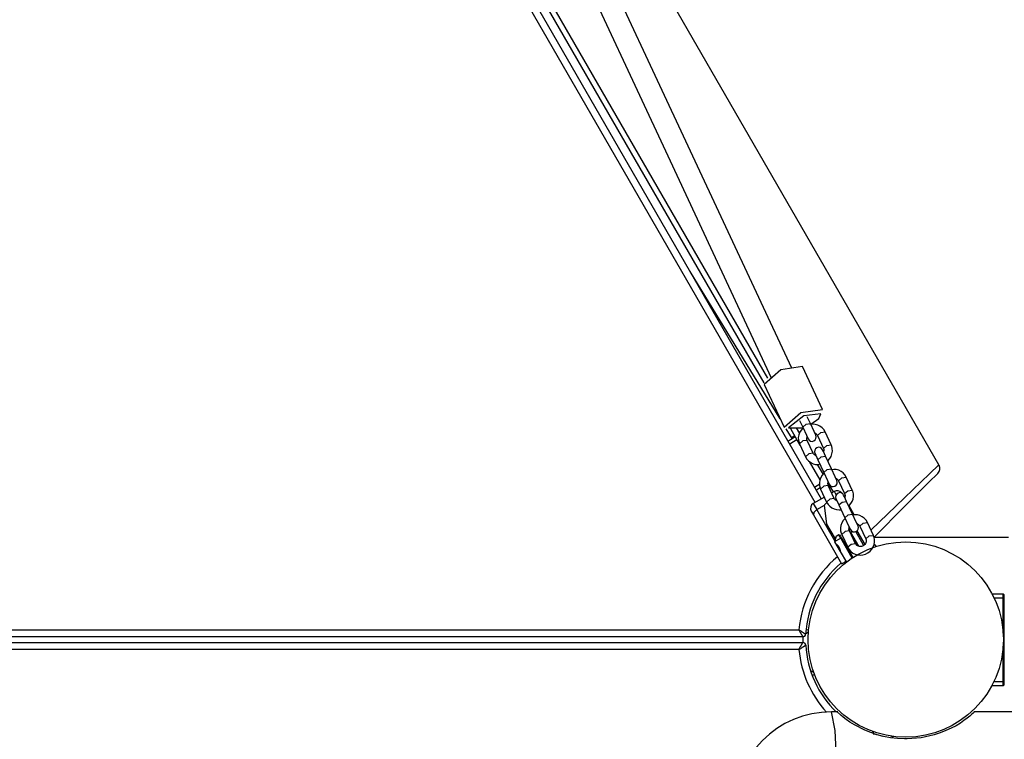
# Model space of a CAD drawing. Units: inches. Extents: x 231 to 364, y 117 to 302.
# Drawn here: x 257 to 263, y 206 to 211 of the extents above; entities that cross this region are included whole.
import ezdxf

# ---------------------------------------------------------------- set-up
doc = ezdxf.new("R2010")
doc.units = ezdxf.units.IN
doc.header["$MEASUREMENT"] = 0
doc.layers.add('Ebene 1', color=7, linetype='Continuous')

msp = doc.modelspace()

# ---------------------------------------------------------------- linework, layer by layer
at = {"layer": 'Ebene 1', "color": 179, "lineweight": 25, "true_color": 0x1a171b}
for points in [[(261.9938, 208.8307), (261.2791, 210.3634), (260.5464, 211.9354), (259.8126, 213.5088), (259.0953, 215.0468)], [(258.1457, 214.934), (262.2019, 207.9081)], [(261.7976, 208.7287), (258.214, 214.9357)], [(258.2463, 214.9541), (261.8216, 208.7611)], [(258.9504, 214.9791), (259.6672, 213.4414), (260.401, 211.8677), (261.1341, 210.296), (261.8488, 208.7631)], [(262.1588, 207.8833), (258.1164, 214.8849)], [(263.0334, 208.1485), (259.2824, 214.6458)], [(261.911, 208.4744), (261.2748, 209.5142)], [(262.0703, 208.8431), (261.9158, 208.821), (261.7983, 208.7163)], [(262.211, 208.5406), (262.07, 208.8431)], [(261.7983, 208.7163), (261.9396, 208.4138)], [(261.9396, 208.4138), (262.0569, 208.5185), (262.2116, 208.5406)], [(262.1988, 208.5082), (262.0794, 208.4944), (261.9709, 208.409), (262.0727, 208.4097)], [(262.0488, 208.462), (262.0707, 208.4145)], [(262.1254, 208.44), (262.103, 208.4875)], [(262.1275, 208.4352), (262.1838, 208.4758), (262.1988, 208.5082)], [(261.9966, 208.3346), (261.9544, 208.4035)], [(262.0538, 208.2856), (261.9861, 208.4028)], [(262.0245, 208.4104), (262.0474, 208.3704)], [(262.0717, 208.4083), (262.0589, 208.3945), (262.0491, 208.378), (262.0427, 208.3608), (262.04, 208.3421), (262.0407, 208.3235), (262.045, 208.3056), (262.0467, 208.3008), (262.0484, 208.2967)], [(262.0707, 208.4145), (262.0943, 208.4352), (262.1254, 208.44)], [(262.0707, 208.4145), (262.097, 208.358), (262.1091, 208.3318)], [(262.2298, 208.3814), (262.2198, 208.3973), (262.2076, 208.4111), (262.1931, 208.4214), (262.1769, 208.4297), (262.1588, 208.4345), (262.1404, 208.4359), (262.1208, 208.4338)], [(262.1638, 208.3573), (262.1514, 208.3835), (262.1254, 208.44)], [(261.9666, 208.316), (261.9955, 208.3339), (262.0178, 208.3477)], [(262.0302, 208.3263), (262.0064, 208.3118), (261.979, 208.2946)], [(261.9924, 208.3415), (262.0057, 208.3518), (262.0128, 208.3559)], [(262.1029, 208.3215), (262.0717, 208.3173), (262.0484, 208.2967)], [(262.1029, 208.3215), (262.1006, 208.3284), (262.0996, 208.3346), (262.1017, 208.3477)], [(262.1451, 208.2312), (262.1029, 208.3215)], [(262.1568, 208.3732), (262.1606, 208.3718), (262.1663, 208.3676), (262.1709, 208.3628), (262.1733, 208.3594), (262.1756, 208.3559)], [(262.1756, 208.3559), (262.1988, 208.3766), (262.2298, 208.3814)], [(262.1756, 208.3559), (262.2178, 208.265)], [(262.272, 208.2905), (262.2298, 208.3814)], [(262.0484, 208.2967), (262.0908, 208.2057)], [(262.2319, 208.2105), (262.2171, 208.2429), (262.2116, 208.2553)], [(262.2178, 208.265), (262.2414, 208.2856), (262.272, 208.2905)], [(262.2178, 208.265), (262.2198, 208.2588), (262.221, 208.2519), (262.219, 208.2388)], [(262.2477, 208.1775), (262.2488, 208.1782), (262.2615, 208.1926), (262.2713, 208.2085), (262.2779, 208.2264), (262.2806, 208.245), (262.2799, 208.2636), (262.2756, 208.2815), (262.2739, 208.2856), (262.272, 208.2905)], [(262.1451, 208.2312), (262.1141, 208.2264), (262.0908, 208.2057)], [(262.0908, 208.2057), (262.1006, 208.1899), (262.113, 208.1761), (262.1275, 208.1651), (262.1437, 208.1568), (262.1618, 208.152), (262.18, 208.1506), (262.1881, 208.1513)], [(262.1638, 208.2133), (262.1602, 208.2154), (262.1542, 208.2195), (262.1497, 208.2243), (262.1471, 208.2271), (262.1451, 208.2312)], [(262.1571, 208.2298), (262.1628, 208.2174), (262.1776, 208.1851)], [(262.1776, 208.1851), (262.2009, 208.2064), (262.2319, 208.2105)], [(262.1776, 208.1851), (262.2198, 208.0948)], [(262.2743, 208.1203), (262.2319, 208.2105)], [(262.1942, 208.0424), (262.1191, 208.1727)], [(262.1737, 208.152), (262.2147, 208.0803)], [(262.2198, 208.0948), (262.2433, 208.1155), (262.2743, 208.1203)], [(262.379, 208.061), (262.3692, 208.0776), (262.3568, 208.0913), (262.3423, 208.1024), (262.3258, 208.11), (262.308, 208.1148), (262.2898, 208.1162), (262.27, 208.1141)], [(262.3127, 208.0376), (262.3006, 208.0631), (262.2743, 208.1203)], [(262.5528, 207.6883), (262.7893, 207.915), (262.9671, 208.0851), (263.0334, 208.1485)], [(262.221, 208.0893), (262.2083, 208.0748), (262.1983, 208.0583), (262.1919, 208.0404), (262.1888, 208.0218), (262.1899, 208.0038), (262.1942, 207.9859), (262.1959, 207.9811), (262.1976, 207.977)], [(262.2198, 208.0948), (262.2464, 208.0376), (262.2584, 208.0121)], [(262.3056, 208.0535), (262.3096, 208.0514), (262.3154, 208.0479), (262.3201, 208.0431), (262.3227, 208.0397), (262.3247, 208.0355)], [(262.3247, 208.0355), (262.348, 208.0569), (262.379, 208.061)], [(262.4214, 207.9708), (262.379, 208.061)], [(263.0253, 208.0886), (262.9631, 208.0259), (262.796, 207.8585), (262.5762, 207.6387)], [(262.1542, 207.9914), (262.1733, 208.0032), (262.1911, 208.0142)], [(262.1948, 207.9873), (262.1818, 207.979), (262.1681, 207.9708)], [(262.252, 208.0025), (262.221, 207.9976), (262.1976, 207.977)], [(262.1976, 207.977), (262.24, 207.886)], [(262.252, 208.0025), (262.25, 208.0087), (262.2488, 208.0156), (262.251, 208.028)], [(262.2496, 208.0204), (262.2861, 207.957)], [(262.2944, 207.9115), (262.252, 208.0025)], [(262.3247, 208.0355), (262.3669, 207.9453)], [(262.3668, 207.9453), (262.3904, 207.9659), (262.4214, 207.9708)], [(262.3985, 207.8585), (262.4205, 207.8888), (262.427, 207.9067), (262.4298, 207.9253), (262.4291, 207.9439), (262.425, 207.9618), (262.4231, 207.9659), (262.4214, 207.9708)], [(262.2238, 207.9205), (262.1458, 207.8757)], [(262.2944, 207.9115), (262.2632, 207.9067), (262.24, 207.886)], [(262.2929, 207.9611), (262.276, 207.9508)], [(262.3072, 207.937), (262.2968, 207.9549), (262.2929, 207.9611)], [(262.313, 207.8936), (262.3092, 207.8957), (262.3035, 207.8998), (262.2989, 207.9039), (262.2965, 207.9074), (262.2944, 207.9115)], [(262.2979, 207.9053), (262.306, 207.9101)], [(262.306, 207.9101), (262.312, 207.8977), (262.3268, 207.8653)], [(262.3811, 207.8908), (262.3662, 207.9232), (262.3602, 207.9349)], [(262.3669, 207.9453), (262.3692, 207.9384), (262.3702, 207.9322), (262.3681, 207.9191)], [(262.1458, 207.8757), (262.1525, 207.864), (262.1709, 207.8323)], [(262.1709, 207.8323), (262.1494, 207.813), (262.1463, 207.7951)], [(262.1709, 207.8323), (262.2241, 207.8633)], [(262.2982, 207.6118), (262.1709, 207.8323)], [(262.2414, 207.8805), (262.2389, 207.8784), (262.2365, 207.8771), (262.234, 207.875), (262.2315, 207.8729), (262.2293, 207.8702), (262.2272, 207.8681), (262.2255, 207.866), (262.2241, 207.8633)], [(262.2414, 207.7303), (262.2241, 207.8633)], [(262.24, 207.886), (262.25, 207.8695), (262.2619, 207.8564), (262.2767, 207.8454), (262.2929, 207.8371), (262.3109, 207.8323), (262.3292, 207.8309), (262.342, 207.8316)], [(262.3268, 207.8653), (262.3501, 207.886), (262.3811, 207.8908)], [(262.3268, 207.8653), (262.3692, 207.7744)], [(262.4234, 207.7999), (262.3811, 207.8908)], [(262.4348, 207.7958), (262.3981, 207.8585)], [(262.1315, 207.8213), (262.1352, 207.8144), (262.1463, 207.7951)], [(262.1463, 207.7951), (262.3461, 207.4485)], [(262.3712, 207.7703), (262.3702, 207.7689), (262.3575, 207.7551), (262.3476, 207.7386), (262.3409, 207.7213), (262.3382, 207.7027), (262.3389, 207.6834), (262.343, 207.6655), (262.3447, 207.6614), (262.3469, 207.6566)], [(262.3692, 207.7744), (262.3924, 207.7958), (262.4234, 207.7999)], [(262.3692, 207.7744), (262.3955, 207.7179), (262.4076, 207.6924)], [(262.4618, 207.7172), (262.4498, 207.7434), (262.4234, 207.7999)], [(262.5278, 207.7413), (262.5183, 207.7579), (262.5059, 207.7716), (262.4916, 207.782), (262.4749, 207.7902), (262.4574, 207.7951), (262.4389, 207.7964), (262.4258, 207.7958)], [(262.302, 207.6256), (262.2414, 207.7303)], [(262.3941, 207.6958), (262.3945, 207.6958), (262.3948, 207.6952), (262.3948, 207.6945), (262.3952, 207.6945), (262.3955, 207.6938), (262.3955, 207.6931), (262.396, 207.6931), (262.3964, 207.6924), (262.3967, 207.6917), (262.3971, 207.691), (262.3971, 207.691), (262.3974, 207.6903), (262.3978, 207.6896), (262.3981, 207.689), (262.3985, 207.6883), (262.3988, 207.6876), (262.3988, 207.6876), (262.3991, 207.6869), (262.3995, 207.6862), (262.3998, 207.6855), (262.4002, 207.6848), (262.4005, 207.6848), (262.4009, 207.6841), (262.4012, 207.6834), (262.4016, 207.6828), (262.4019, 207.6821), (262.4022, 207.6814), (262.4026, 207.6807), (262.4029, 207.68), (262.4034, 207.6793), (262.4036, 207.6793), (262.4041, 207.6786), (262.4043, 207.6779), (262.4048, 207.6772), (262.405, 207.6766), (262.4055, 207.6759), (262.4057, 207.6752), (262.4062, 207.6738), (262.4065, 207.6731), (262.4072, 207.6724), (262.4076, 207.6717), (262.4079, 207.671), (262.4083, 207.6704), (262.4088, 207.6697)], [(262.4012, 207.6821), (262.3988, 207.6883), (262.3981, 207.6952), (262.3998, 207.7083)], [(262.455, 207.7337), (262.4587, 207.7317), (262.4644, 207.7282), (262.4693, 207.7234), (262.4718, 207.72), (262.4736, 207.7158)], [(262.4736, 207.7158), (262.4972, 207.7372), (262.5278, 207.7413)], [(262.4736, 207.7158), (262.5159, 207.6256)], [(262.5702, 207.6504), (262.5278, 207.7413)], [(262.3073, 207.6456), (262.2965, 207.6049)], [(262.3402, 207.6304), (262.3085, 207.6118), (262.2965, 207.6049)], [(262.3073, 207.6456), (262.312, 207.6483), (262.3247, 207.6559)], [(262.3247, 207.6559), (262.3282, 207.6552), (262.3316, 207.6538)], [(262.3402, 207.6304), (262.3395, 207.6311), (262.3392, 207.6325), (262.3385, 207.6331), (262.3376, 207.6338), (262.3375, 207.6345), (262.3366, 207.6359), (262.3363, 207.6366), (262.3356, 207.6373), (262.3352, 207.638), (262.3345, 207.6393), (262.3342, 207.64), (262.3339, 207.6407), (262.3332, 207.6414), (262.3328, 207.6421), (262.3325, 207.6428), (262.3316, 207.6435), (262.3314, 207.6442), (262.3309, 207.6456), (262.3302, 207.6462), (262.3299, 207.6469), (262.3296, 207.6476), (262.3292, 207.6483), (262.3289, 207.649), (262.3282, 207.6497), (262.3278, 207.6504), (262.3275, 207.6511), (262.3271, 207.6518), (262.3268, 207.6524), (262.3265, 207.6531), (262.3261, 207.6531), (262.3258, 207.6538), (262.3254, 207.6545), (262.3251, 207.6552), (262.3247, 207.6559)], [(262.3316, 207.6538), (262.3375, 207.6442), (262.3452, 207.6311)], [(262.4205, 207.4905), (262.3399, 207.6304)], [(262.3402, 207.6304), (262.3426, 207.6304), (262.3452, 207.6311)], [(262.3452, 207.6311), (262.4241, 207.4933)], [(262.4012, 207.6821), (262.3702, 207.6779), (262.3469, 207.6566)], [(262.3469, 207.6566), (262.3892, 207.5663)], [(262.3892, 207.5663), (262.3988, 207.5498), (262.411, 207.536), (262.4257, 207.525), (262.4422, 207.5174), (262.4598, 207.5126), (262.4786, 207.5112), (262.4968, 207.5126), (262.5152, 207.5181), (262.5321, 207.527), (262.5469, 207.5381), (262.56, 207.5525), (262.5695, 207.5691), (262.5762, 207.587), (262.579, 207.6056), (262.5783, 207.6235), (262.5742, 207.6414), (262.5723, 207.6462), (262.5702, 207.6504)], [(262.4436, 207.5918), (262.4012, 207.6821)], [(262.4224, 207.6779), (262.4157, 207.6738), (262.4088, 207.6697)], [(262.409, 207.6697), (262.4644, 207.5739)], [(262.457, 207.5773), (262.4221, 207.6373)], [(262.5159, 207.6256), (262.5183, 207.6187), (262.519, 207.6118), (262.5187, 207.6056), (262.517, 207.5987), (262.514, 207.5925), (262.5102, 207.587), (262.5053, 207.5815), (262.4991, 207.5773), (262.4925, 207.5739), (262.4856, 207.5718), (262.4786, 207.5711), (262.4713, 207.5718), (262.4646, 207.5732), (262.4584, 207.576), (262.4527, 207.5794), (262.4477, 207.5842), (262.4453, 207.5877), (262.4436, 207.5918)], [(262.5011, 207.5808), (262.4453, 207.6772)], [(262.4543, 207.6821), (262.5096, 207.5863)], [(262.5159, 207.6256), (262.5395, 207.6462), (262.5702, 207.6504)], [(262.5762, 207.6387), (263.5245, 207.6387)], [(262.2965, 207.6049), (262.3359, 207.5367)], [(262.3089, 207.5849), (262.308, 207.5856), (262.3078, 207.5863), (262.3073, 207.5863), (262.3072, 207.587), (262.3078, 207.5863), (262.308, 207.5856), (262.3089, 207.5849), (262.3099, 207.5842), (262.3109, 207.5829), (262.312, 207.5822), (262.3134, 207.5808), (262.3144, 207.5794), (262.3154, 207.5787), (262.3166, 207.5773), (262.3175, 207.576), (262.3187, 207.5746), (262.3197, 207.5739), (262.3215, 207.5711), (262.3228, 207.5691), (262.3247, 207.5663), (262.3261, 207.5642)], [(262.3289, 207.5656), (262.3282, 207.5663), (262.3278, 207.5677), (262.3271, 207.5684), (262.3268, 207.5691), (262.3261, 207.5698), (262.3254, 207.5711), (262.3247, 207.5725), (262.324, 207.5732), (262.3234, 207.5739), (262.3227, 207.5753), (262.3215, 207.576), (262.3208, 207.5766), (262.3201, 207.578), (262.319, 207.5787), (262.3184, 207.5794), (262.3175, 207.5808), (262.3173, 207.5808), (262.3166, 207.5815), (262.3166, 207.5815), (262.3161, 207.5822), (262.3159, 207.5822), (262.3154, 207.5822), (262.3153, 207.5829), (262.3147, 207.5829), (262.3144, 207.5835), (262.3144, 207.5835), (262.3137, 207.5835), (262.3134, 207.5842), (262.313, 207.5842), (262.3127, 207.5849), (262.3123, 207.5849), (262.312, 207.5856), (262.312, 207.5856), (262.3116, 207.5863)], [(262.3375, 207.5408), (262.3375, 207.5408), (262.3375, 207.5415), (262.3375, 207.5422), (262.3375, 207.5429), (262.337, 207.5429), (262.337, 207.5436), (262.337, 207.5443), (262.3366, 207.5456), (262.3363, 207.5463), (262.3363, 207.5477), (262.3359, 207.5484), (262.3356, 207.5491), (262.3356, 207.5498), (262.3352, 207.5505), (262.3352, 207.5505), (262.3352, 207.5512), (262.3349, 207.5518), (262.3349, 207.5525), (262.3345, 207.5525), (262.3345, 207.5532), (262.3342, 207.5539), (262.3342, 207.5546), (262.3339, 207.5546), (262.3335, 207.5553), (262.3335, 207.556), (262.3332, 207.5567), (262.3332, 207.5567), (262.3328, 207.5574), (262.3328, 207.558), (262.3325, 207.5587), (262.3321, 207.5594), (262.3321, 207.5594), (262.3316, 207.5601), (262.3316, 207.5608), (262.3314, 207.5608), (262.3309, 207.5615), (262.3309, 207.5622), (262.3306, 207.5622), (262.3306, 207.5629), (262.3302, 207.5629), (262.3299, 207.5636), (262.3299, 207.5642), (262.3296, 207.5642), (262.3296, 207.5649), (262.3292, 207.5649), (262.3289, 207.5656), (262.3289, 207.5656)], [(262.4436, 207.5918), (262.4122, 207.587), (262.3892, 207.5663)], [(262.5921, 207.5718), (262.5752, 207.5911)], [(262.3359, 207.5367), (262.3793, 207.4609)], [(262.4241, 207.494), (262.4415, 207.5036), (262.4598, 207.5146)], [(262.3809, 207.4685), (262.3736, 207.4643), (262.3668, 207.4609), (262.3607, 207.4574), (262.3554, 207.4547), (262.3514, 207.4519), (262.3487, 207.4499), (262.3469, 207.4492), (262.3461, 207.4485)], [(263.4084, 207.2383), (263.4878, 207.2383)], [(263.4878, 207.208), (263.4235, 207.208)], [(263.4878, 207.208), (263.4878, 207.2294), (263.4878, 207.2383)], [(263.4878, 207.2383), (263.4931, 207.2335)], [(263.4878, 206.9586), (263.4878, 207.208)], [(263.4931, 207.208), (263.4878, 207.208)], [(263.4931, 207.2335), (263.4931, 207.2259), (263.4931, 207.208)], [(263.4931, 207.208), (263.4931, 206.6182)], [(262.072, 206.9338), (253.5268, 206.9338)], [(253.5545, 206.9841), (262.0441, 206.9841)], [(262.0441, 206.9841), (262.0446, 206.9834), (262.045, 206.9827), (262.0453, 206.982), (262.0453, 206.9813), (262.046, 206.98), (262.0467, 206.9793), (262.0481, 206.9765), (262.0491, 206.9744), (262.0515, 206.9703), (262.0541, 206.9655), (262.0555, 206.9634), (262.0565, 206.9614), (262.0576, 206.9593), (262.0588, 206.9572), (262.0612, 206.9531), (262.0632, 206.9496), (262.0636, 206.949), (262.0639, 206.9476), (262.0646, 206.9469), (262.065, 206.9462), (262.0658, 206.9448), (262.0667, 206.9434), (262.0676, 206.9421), (262.0682, 206.9407), (262.0686, 206.94), (262.0689, 206.9393), (262.0693, 206.9386), (262.0696, 206.9386), (262.07, 206.9372), (262.0707, 206.9359), (262.071, 206.9359), (262.071, 206.9352), (262.0713, 206.9352), (262.0713, 206.9345), (262.0717, 206.9338), (262.072, 206.9338)], [(262.0441, 206.9841), (262.0446, 206.9834), (262.0453, 206.9834), (262.046, 206.9827), (262.0464, 206.982), (262.0474, 206.9813), (262.0484, 206.9806), (262.0505, 206.9793), (262.0531, 206.9779), (262.0574, 206.9751), (262.0615, 206.9724), (262.0636, 206.971), (262.0653, 206.9696), (262.0676, 206.9682), (262.0696, 206.9669), (262.0732, 206.9648), (262.0767, 206.962), (262.0777, 206.962), (262.0784, 206.9614), (262.0791, 206.9607), (262.08, 206.96), (262.0815, 206.9593), (262.0831, 206.9586), (262.0844, 206.9579), (262.0855, 206.9565), (262.0862, 206.9565), (262.0868, 206.9558), (262.0874, 206.9552), (262.0881, 206.9552), (262.0887, 206.9545), (262.0898, 206.9538), (262.0901, 206.9538), (262.0905, 206.9538), (262.0908, 206.9531), (262.0908, 206.9531), (262.0918, 206.9524), (262.0918, 206.9524)], [(262.0746, 206.8938), (262.0746, 206.9338)], [(262.0946, 206.9855), (262.106, 206.9841), (262.113, 206.9834)], [(253.5268, 206.8938), (262.072, 206.8938)], [(262.0441, 206.8435), (262.0446, 206.8442), (262.045, 206.8449), (262.0453, 206.8456), (262.0457, 206.8463), (262.046, 206.847), (262.0467, 206.8484), (262.0481, 206.8511), (262.0491, 206.8532), (262.0515, 206.8573), (262.0541, 206.8621), (262.0555, 206.8642), (262.0565, 206.8663), (262.0576, 206.8683), (262.0589, 206.8704), (262.0612, 206.8745), (262.0632, 206.878), (262.0636, 206.8787), (262.0639, 206.8794), (262.0646, 206.8807), (262.065, 206.8814), (262.066, 206.8828), (262.0667, 206.8842), (262.0676, 206.8856), (262.0682, 206.8869), (262.0686, 206.8876), (262.0689, 206.8883), (262.0693, 206.889), (262.0696, 206.8897), (262.0703, 206.8904), (262.0707, 206.8911), (262.071, 206.8918), (262.071, 206.8918), (262.0713, 206.8925), (262.0713, 206.8925), (262.0717, 206.8931), (262.072, 206.8938)], [(262.0441, 206.8435), (262.0446, 206.8442), (262.0453, 206.8442), (262.046, 206.8449), (262.0464, 206.8449), (262.0474, 206.8456), (262.0484, 206.847), (262.0508, 206.8484), (262.0531, 206.8497), (262.0574, 206.8525), (262.0615, 206.8552), (262.0636, 206.8566), (262.0653, 206.858), (262.0676, 206.8594), (262.0696, 206.8608), (262.0732, 206.8628), (262.0767, 206.8649), (262.0777, 206.8656), (262.0784, 206.8663), (262.0791, 206.8663), (262.0801, 206.867), (262.0815, 206.8683), (262.0831, 206.869), (262.0844, 206.8704), (262.0855, 206.8711), (262.0862, 206.8711), (262.0868, 206.8718), (262.0874, 206.8718), (262.0881, 206.8725), (262.0887, 206.8732), (262.0898, 206.8732), (262.0901, 206.8738), (262.0905, 206.8738), (262.0908, 206.8738), (262.0908, 206.8738), (262.0918, 206.8745), (262.0922, 206.8745)], [(263.4878, 206.6182), (263.4878, 206.869)], [(262.0441, 206.8435), (253.5545, 206.8435)], [(262.137, 206.6623), (262.1478, 206.6665), (262.1542, 206.6692)], [(263.4878, 206.5886), (263.4077, 206.5886)], [(263.4229, 206.6182), (263.4878, 206.6182)], [(263.4878, 206.5886), (263.4878, 206.5969), (263.4878, 206.6182)], [(263.4878, 206.6182), (263.4931, 206.6182)], [(263.4931, 206.5934), (263.4878, 206.5886)], [(263.4931, 206.6182), (263.4931, 206.6003), (263.4931, 206.5934)], [(262.2739, 205.0238), (262.3011, 205.1554), (262.3175, 205.5006), (262.3175, 205.9271), (262.3011, 206.2716), (262.2739, 206.4039)], [(262.3184, 206.4039), (262.2739, 206.4039)], [(262.7893, 206.2138), (262.7399, 206.2158), (262.6909, 206.2213), (262.6425, 206.2296), (262.5955, 206.242), (262.5092, 206.2737), (262.4358, 206.3116), (262.405, 206.3309), (262.379, 206.3488), (262.3578, 206.366), (262.3406, 206.3798), (262.314, 206.4039)], [(263.285, 206.4039), (263.2818, 206.4012), (263.2754, 206.3943), (263.2647, 206.3853), (263.2508, 206.3736), (263.2327, 206.3592), (263.2105, 206.3426), (263.1848, 206.3247), (263.1543, 206.3061), (263.1209, 206.2882), (263.0835, 206.271), (263.0434, 206.2551), (263, 206.2406), (262.9075, 206.2213), (262.8095, 206.2138)], [(292.3182, 206.4039), (263.2807, 206.4039)], [(262.8095, 206.2138), (262.7893, 206.2138)]]:
    msp.add_lwpolyline(points, dxfattribs=at)
for points, knots in [([(262.1091, 208.3318), (262.1161, 208.3167), (262.1342, 208.3105), (262.1494, 208.3173), (262.1642, 208.3242), (262.1704, 208.3421), (262.1638, 208.3573)], [0, 0, 0, 0, 1, 1, 1, 2, 2, 2, 2]), ([(262.2116, 208.2553), (262.2043, 208.2698), (262.1864, 208.2767), (262.1716, 208.2698), (262.1564, 208.2629), (262.1501, 208.2443), (262.1571, 208.2298)], [0, 0, 0, 0, 1, 1, 1, 2, 2, 2, 2]), ([(262.2584, 208.0121), (262.2655, 207.997), (262.2834, 207.9907), (262.2982, 207.9976), (262.313, 208.0045), (262.3197, 208.0224), (262.3127, 208.0376)], [0, 0, 0, 0, 1, 1, 1, 2, 2, 2, 2]), ([(262.3602, 207.9349), (262.3537, 207.9501), (262.3356, 207.957), (262.3204, 207.9494), (262.3056, 207.9425), (262.2992, 207.9246), (262.306, 207.9101)], [0, 0, 0, 0, 1, 1, 1, 2, 2, 2, 2]), ([(262.4076, 207.6924), (262.4146, 207.6772), (262.4322, 207.6704), (262.4475, 207.6779), (262.4622, 207.6848), (262.4691, 207.7027), (262.4618, 207.7172)], [0, 0, 0, 0, 1, 1, 1, 2, 2, 2, 2]), ([(263.4895, 206.9138), (263.4895, 207.2948), (263.1801, 207.6042), (262.7995, 207.6042), (262.419, 207.6042), (262.1094, 207.2948), (262.1094, 206.9138), (262.1094, 206.5328), (262.419, 206.2241), (262.7995, 206.2241), (263.1781, 206.2241), (263.4895, 206.5355), (263.4895, 206.9138), (263.4895, 206.9138), (263.4895, 206.9138), (263.4895, 206.9138)], [0, 0, 0, 0, 1, 1, 1, 2, 2, 2, 3, 3, 3, 4, 4, 4, 5, 5, 5, 5]), ([(262.3261, 207.5642), (262.3261, 207.5642), (262.3268, 207.5629), (262.3268, 207.5629), (262.3268, 207.5629), (262.3278, 207.5608), (262.3278, 207.5608), (262.3278, 207.5608), (262.3285, 207.5594), (262.3285, 207.5594), (262.3285, 207.5594), (262.3292, 207.5574), (262.3292, 207.5574), (262.3292, 207.5574), (262.3302, 207.556), (262.3302, 207.556), (262.3302, 207.556), (262.3309, 207.5539), (262.3309, 207.5539), (262.3309, 207.5539), (262.3314, 207.5525), (262.3314, 207.5525), (262.3314, 207.5525), (262.3321, 207.5512), (262.3321, 207.5512), (262.3321, 207.5512), (262.3328, 207.5491), (262.3328, 207.5491), (262.3328, 207.5491), (262.3332, 207.5477), (262.3332, 207.5477), (262.3332, 207.5477), (262.3335, 207.5463), (262.3335, 207.5463), (262.3335, 207.5463), (262.3339, 207.545), (262.3339, 207.545), (262.3339, 207.545), (262.3342, 207.5443), (262.3342, 207.5443), (262.3342, 207.5443), (262.3345, 207.5429), (262.3345, 207.5429), (262.3345, 207.5429), (262.3349, 207.5415), (262.3349, 207.5415), (262.3349, 207.5415), (262.3352, 207.5401), (262.3352, 207.5401), (262.3352, 207.5401), (262.3352, 207.5394), (262.3352, 207.5394), (262.3352, 207.5394), (262.3356, 207.5388), (262.3356, 207.5388), (262.3356, 207.5388), (262.3356, 207.5381), (262.3356, 207.5381), (262.3356, 207.5381), (262.3356, 207.5374), (262.3356, 207.5374), (262.3356, 207.5374), (262.3359, 207.5374), (262.3359, 207.5374), (262.3359, 207.5374), (262.3359, 207.5367), (262.3359, 207.5367), (262.3359, 207.5367), (262.3359, 207.5367), (262.3359, 207.5367), (262.3359, 207.5367), (262.3359, 207.5367), (262.3359, 207.5367), (262.3359, 207.5367), (262.3359, 207.5374), (262.3359, 207.5374), (262.3359, 207.5374), (262.3356, 207.5374), (262.3356, 207.5374), (262.3356, 207.5374), (262.3356, 207.5381), (262.3356, 207.5381), (262.3356, 207.5381), (262.3356, 207.5388), (262.3356, 207.5388), (262.3356, 207.5388), (262.3352, 207.5401), (262.3352, 207.5401), (262.3352, 207.5401), (262.3349, 207.5415), (262.3349, 207.5415), (262.3349, 207.5415), (262.3345, 207.5436), (262.3345, 207.5436), (262.3345, 207.5436), (262.3339, 207.545), (262.3339, 207.545), (262.3339, 207.545), (262.3335, 207.5463), (262.3335, 207.5463), (262.3335, 207.5463), (262.3332, 207.5477), (262.3332, 207.5477), (262.3332, 207.5477), (262.3328, 207.5491), (262.3328, 207.5491), (262.3328, 207.5491), (262.3321, 207.5512), (262.3321, 207.5512), (262.3321, 207.5512), (262.3314, 207.5525), (262.3314, 207.5525), (262.3314, 207.5525), (262.3309, 207.5539), (262.3309, 207.5539)], [0, 0, 0, 0, 1, 1, 1, 2, 2, 2, 3, 3, 3, 4, 4, 4, 5, 5, 5, 6, 6, 6, 7, 7, 7, 8, 8, 8, 9, 9, 9, 10, 10, 10, 11, 11, 11, 12, 12, 12, 13, 13, 13, 14, 14, 14, 15, 15, 15, 16, 16, 16, 17, 17, 17, 18, 18, 18, 19, 19, 19, 20, 20, 20, 21, 21, 21, 22, 22, 22, 23, 23, 23, 24, 24, 24, 25, 25, 25, 26, 26, 26, 27, 27, 27, 28, 28, 28, 29, 29, 29, 30, 30, 30, 31, 31, 31, 32, 32, 32, 33, 33, 33, 34, 34, 34, 35, 35, 35, 36, 36, 36, 37, 37, 37, 38, 38, 38, 38]), ([(262.2739, 206.4039), (261.8932, 206.4039), (261.5839, 206.0946), (261.5839, 205.7135), (261.5839, 205.3353), (261.8955, 205.0238), (262.2739, 205.0238)], [0, 0, 0, 0, 1, 1, 1, 2, 2, 2, 2])]:
    msp.add_open_spline(points, degree=3, knots=knots, dxfattribs=at)
for points in [[(263.0253, 208.0886), (263.0404, 208.1031), (263.0444, 208.1265), (263.0348, 208.1458)], [(262.3447, 207.9501), (262.3328, 207.9659), (262.3103, 207.9708), (262.2929, 207.9611)], [(262.1458, 207.8757), (262.1268, 207.8647), (262.1201, 207.8405), (262.1315, 207.8213)], [(262.3173, 207.4995), (262.1609, 207.3706), (262.0629, 207.1846), (262.0441, 206.9841)], [(262.3402, 207.4533), (262.1924, 207.3272), (262.1029, 207.1467), (262.0918, 206.9524)], [(262.072, 206.9338), (262.0827, 206.9338), (262.0915, 206.9421), (262.0918, 206.9524)], [(262.0922, 206.9572), (262.1013, 206.9593), (262.1084, 206.9655), (262.112, 206.9744)], [(262.0922, 206.8745), (262.0915, 206.8856), (262.0827, 206.8938), (262.072, 206.8938)], [(262.0922, 206.8745), (262.1017, 206.6954), (262.1793, 206.5266), (262.3089, 206.4026)], [(262.0441, 206.8435), (262.0595, 206.6795), (262.1278, 206.5245), (262.2389, 206.4026)], [(262.1511, 206.6775), (262.1456, 206.6844), (262.1366, 206.6885), (262.1275, 206.6885)], [(262.5748, 206.242), (262.5748, 206.251), (262.5702, 206.2599), (262.5631, 206.2654)], [(262.5729, 206.2517), (262.5934, 206.2441), (262.6143, 206.2386), (262.6351, 206.2331)], [(262.7092, 206.2227), (262.7052, 206.2262), (262.7011, 206.2289), (262.6968, 206.2317)]]:
    msp.add_open_spline(points, degree=3, dxfattribs=at)

doc.saveas('drawing.dxf')
